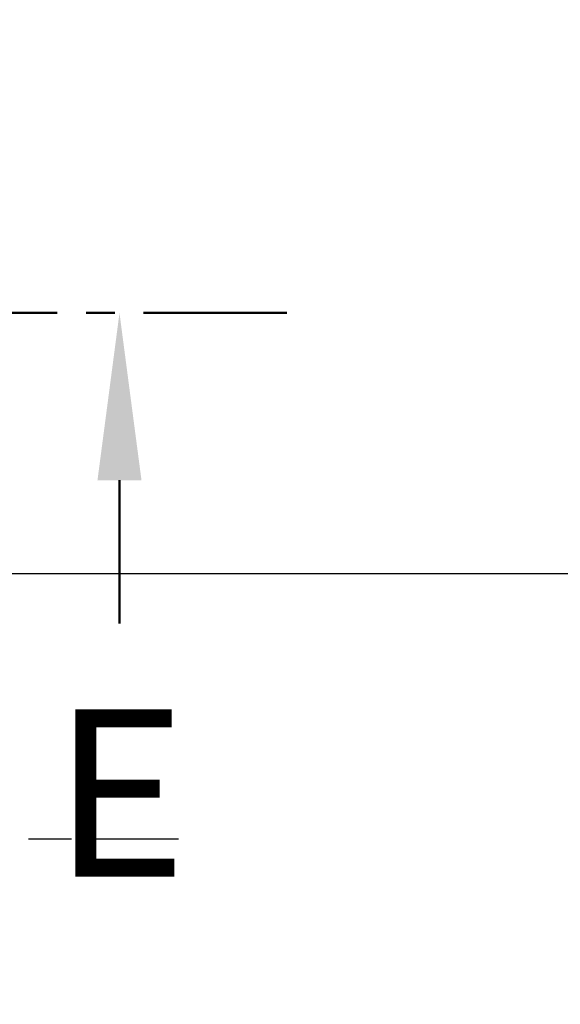
# Model space of a CAD drawing. Units: millimetres. Extents: x 0 to 4846, y 0 to 1680.
# Drawn here: x 3364 to 3421, y 725 to 828 of the extents above; entities that cross this region are included whole.
import ezdxf

# ---------------------------------------------------------------- set-up
doc = ezdxf.new("R2010")
doc.units = ezdxf.units.MM
doc.header["$LTSCALE"] = 6
for name, pattern in [('AM_ISO08W050', [18, 12, -1.5, 3, -1.5]), ('AM_ISO08W050x2', [9, 6, -0.75, 1.5, -0.75]), ('CENTER', [2, 1.25, -0.25, 0.25, -0.25])]:
    doc.linetypes.add(name, pattern=pattern)
for name, color, linetype, lineweight in [('AM_10', 7, 'AM_ISO08W050', 50), ('AM_5', 3, 'Continuous', 25), ('AM_7', 4, 'AM_ISO08W050', 25)]:
    doc.layers.add(name, color=color, linetype=linetype, lineweight=lineweight)
doc.styles.add('ACISOTS', font='isocp.shx', dxfattribs={"height": 1, "bigfont": 'extfont.shx'})
doc.styles.get("Standard").update_dxf_attribs({"font": 'ISOCP.SHX', "bigfont": 'EXTFONT.SHX'})
doc.dimstyles.new('AM_ISO$0', dxfattribs={"dimtxt": 3.5, "dimasz": 2.5, "dimexe": 1, "dimexo": 1, "dimgap": 1.5, "dimtad": 1, "dimdsep": 46, "dimtxsty": 'STANDARD', "dimblk": 'OPEN30', "dimcen": 0, "dimclrd": 3, "dimclre": 3, "dimclrt": 2, "dimadec": 0, "dimazin": 2, "dimtp": 0.1, "dimtm": 0.1, "dimtfac": 0.71, "dimtmove": 0, "dimatfit": 3, "dimldrblk": 'OPEN30', "dimfxl": 1, "dimlwd": -1, "dimlwe": -1, "dimarcsym": 0})
doc.dimstyles.new('AM_ISO$3', dxfattribs={"dimtxt": 3.5, "dimasz": 2.5, "dimexe": 1, "dimexo": 1, "dimgap": 1.5, "dimtad": 1, "dimtoh": 1, "dimdsep": 46, "dimtxsty": 'STANDARD', "dimblk": 'OPEN30', "dimcen": 0, "dimclrd": 3, "dimclre": 3, "dimclrt": 2, "dimadec": 0, "dimazin": 2, "dimtp": 0.1, "dimtm": 0.1, "dimtfac": 0.71, "dimtofl": 0, "dimtmove": 0, "dimatfit": 0, "dimldrblk": 'OPEN30', "dimfxl": 1, "dimlwd": -1, "dimlwe": -1, "dimarcsym": 0})

# ---------------------------------------------------------------- blocks, each defined once
blk = doc.blocks.new('*S71')
at = {"layer": 'AM_10', "color": 7, "linetype": 'CENTER', "ltscale": 2}
for p, q in [((3391.94, 797.14), (3356.94, 797.14)), ((3374.44, 779.64), (3374.44, 762.14))]:
    blk.add_line(p, q, dxfattribs=at)
at = {"layer": 'AM_10', "color": 7, "linetype": 'Continuous', "ltscale": 2}
blk.add_trace([(3376.74, 779.64), (3372.14, 779.64), (3374.44, 797.14)], dxfattribs=at)
at = {"layer": 'AM_10', "color": 7, "ltscale": 2, "insert": (3374.44, 744.64), "char_height": 17.5, "attachment_point": 5, "style": 'ACISOTS'}
blk.add_mtext('E', dxfattribs=at)
blk = doc.blocks.new('*S72')
at = {"layer": 'AM_10', "color": 7, "linetype": 'CENTER', "ltscale": 2}
for p, q in [((3391.94, 797.14), (3356.94, 797.14)), ((3374.44, 779.64), (3374.44, 762.14))]:
    blk.add_line(p, q, dxfattribs=at)
at = {"layer": 'AM_10', "color": 7, "linetype": 'Continuous', "ltscale": 2}
blk.add_trace([(3376.74, 779.64), (3372.14, 779.64), (3374.44, 797.14)], dxfattribs=at)
at = {"layer": 'AM_10', "color": 7, "ltscale": 2, "insert": (3374.44, 744.64), "char_height": 17.5, "attachment_point": 5, "style": 'ACISOTS'}
blk.add_mtext('E', dxfattribs=at)
blk = doc.blocks.new('_Open30')
at = {"color": 0, "linetype": 'ByBlock', "lineweight": -2}
for p, q in [((-1, 0.2679), (0, 0)), ((0, 0), (-1, -0.2679)), ((0, 0), (-1, 0))]:
    blk.add_line(p, q, dxfattribs=at)
blk = doc.blocks.new('*D43')
at = {"layer": 'AM_5', "color": 3}
for p, q in [((3321.35, 795.07), (3382.81, 912.13)), ((3382.81, 912.13), (3535.66, 912.13))]:
    blk.add_line(p, q, dxfattribs=at)
at = {"layer": 'Defpoints', "color": 0}
for p in [(3314.38, 781.79), (3309.5, 772.49)]:
    blk.add_point(p, dxfattribs=at)
at = {"layer": 'AM_5', "color": 3, "xscale": 15, "yscale": 15, "zscale": 15, "rotation": 242.3019920002717}
blk.add_blockref('_Open30', (3314.38, 781.79), dxfattribs=at)
at = {"layer": 'AM_5', "color": 2, "insert": (3463.73, 931.63), "char_height": 21, "attachment_point": 5}
blk.add_mtext('40-M5用ボス', dxfattribs=at)
blk = doc.blocks.new('*D46')
at = {"layer": 'AM_5', "color": 3}
for p, q in [((3338.39, 769.89), (3510.25, 769.89)), ((3504.25, 754.89), (3504.25, 559.39)), ((3338.39, 544.39), (3510.25, 544.39))]:
    blk.add_line(p, q, dxfattribs=at)
at = {"layer": 'Defpoints', "color": 0}
for p in [(3332.39, 769.89), (3332.39, 544.39), (3504.25, 544.39)]:
    blk.add_point(p, dxfattribs=at)
at = {"layer": 'AM_5', "color": 3, "xscale": 15, "yscale": 15, "zscale": 15}
for p, rotation in [((3504.25, 769.89), 90), ((3504.25, 544.39), 270)]:
    blk.add_blockref('_Open30', p, dxfattribs=dict(at, rotation=rotation))
at = {"layer": 'AM_5', "color": 2, "insert": (3484.74, 657.14), "char_height": 21, "attachment_point": 5, "rotation": 90}
blk.add_mtext('有効寸法 225.5', dxfattribs=at)

msp = doc.modelspace()

# ---------------------------------------------------------------- linework, layer by layer
at = {"layer": 'AM_7', "linetype": 'AM_ISO08W050x2', "ltscale": 0.5}
msp.add_line((3317.663, 742.142), (3380.606, 742.142), dxfattribs=at)

# ---------------------------------------------------------------- block references
at = {"layer": 'AM_10', "ltscale": 0.5}
for name in ['*S71', '*S72']:
    msp.add_blockref(name, (0, 0), dxfattribs=at)

# ---------------------------------------------------------------- dimensions: what is measured, and where the dimension line sits
at = {"layer": 'AM_5'}
dim = msp.add_diameter_dim_2p(p1=(3309.5, 772.494), p2=(3314.381, 781.791), text='40-M5用ボス', dimstyle='AM_ISO$3', override={"dimscale": 6}, dxfattribs=at)
dim.commit()
dim.dimension.update_dxf_attribs({"geometry": '*D43', "text_midpoint": (3463.731, 912.132), "dimtype": 163})
dim = msp.add_linear_dim(base=(3504.246, 544.392), p1=(3332.391, 769.892), p2=(3332.391, 544.392), angle=90, text='有効寸法 <>', dimstyle='AM_ISO$0', override={"dimscale": 6}, dxfattribs=at)
dim.commit()
dim.dimension.update_dxf_attribs({"geometry": '*D46', "text_midpoint": (3484.744, 657.142)})

doc.saveas('drawing.dxf')
